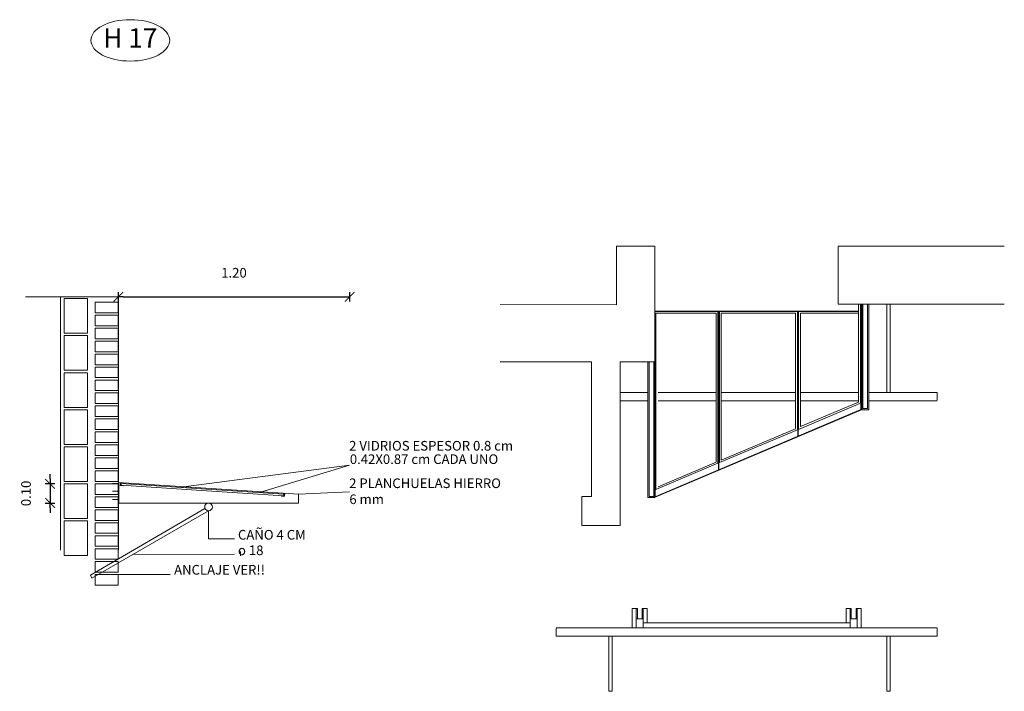
# Model space of a CAD drawing. Units: inches. Extents: x 157 to 584, y 53 to 207.
# Drawn here: x 300 to 305, y 103 to 106 of the extents above; entities that cross this region are included whole.
import ezdxf
from ezdxf.enums import TextEntityAlignment as Align

# ---------------------------------------------------------------- set-up
doc = ezdxf.new("R2010")
doc.units = ezdxf.units.IN
doc.header["$MEASUREMENT"] = 0
for name, color, linetype in [('10-COTA-PARC-500', 1, 'Continuous'), ('HATCHs', 252, 'Continuous'), ('REJAS', 1, 'Continuous'), ('ventanas', 6, 'Continuous')]:
    doc.layers.add(name, color=color, linetype=linetype)
for name, color, linetype, lineweight in [('10-TEXTOS-50', 2, 'Continuous', 5), ('ABERTURAS', 2, 'Continuous', 9), ('LAMINA', 1, 'Continuous', 20), ('MUROS', 1, 'Continuous', 30), ('TEXTO', 5, 'Continuous', 5)]:
    doc.layers.add(name, color=color, linetype=linetype, lineweight=lineweight)
doc.styles.add('ARIAL', font='ARIAL.TTF', dxfattribs={"height": 0.6})
doc.styles.add('ROMANS_COTAS', font='ROMANS.shx', dxfattribs={"width": 0.7})
doc.dimstyles.new('COTA-S-N-2-50', dxfattribs={"dimscale": 0.5, "dimtxt": 0.3, "dimasz": 0.08, "dimexe": 0, "dimexo": 0, "dimgap": 0.2, "dimtad": 1, "dimzin": 0, "dimdsep": 46, "dimtxsty": 'ROMANS_COTAS', "dimblk1": 'M2_COTA', "dimblk2": 'M2_COTA', "dimsah": 1, "dimcen": 0.1, "dimse1": 1, "dimse2": 1, "dimclrd": 256, "dimclre": 256, "dimclrt": 2, "dimadec": 0, "dimazin": 0, "dimtfac": 1, "dimtix": 1, "dimtmove": 2, "dimatfit": 3, "dimldrblk": 'M2_COTA', "dimfxl": 0, "dimtolj": 1, "dimtzin": 0, "dimarcsym": 0})

# ---------------------------------------------------------------- blocks, each defined once
blk = doc.blocks.new('carp')
at = {"color": 0}
blk.add_ellipse((0, 0), major_axis=(-0.2047, 0), ratio=0.525212, dxfattribs=at)
at = {"style": 'ARIAL', "flags": 4}
blk.add_attdef('ABE', text='', height=0.0968, dxfattribs=at).set_placement((0, 0), align=Align.MIDDLE)
blk = doc.blocks.new('M2_COTA')
for p, q in [((-1, 0), (0, 0)), ((0, 1), (0, -1))]:
    blk.add_line(p, q)
at = {"const_width": 0.2}
blk.add_lwpolyline([(-1, -1), (1, 1)], dxfattribs=at)
blk = doc.blocks.new('*D241')
at = {"layer": '10-COTA-PARC-500', "lineweight": -2}
blk.add_line((300.3951, 105.0375), (301.5451, 105.0375), dxfattribs=at)
at = {"layer": 'Defpoints', "color": 0}
for p in [(300.3701, 105.0375), (301.5701, 105.0375), (301.5701, 105.0375)]:
    blk.add_point(p, dxfattribs=at)
at = {"layer": '10-COTA-PARC-500', "lineweight": -2, "xscale": 0.025, "yscale": 0.025, "zscale": 0.025, "rotation": 180}
blk.add_blockref('M2_COTA', (300.3701, 105.0375), dxfattribs=at)
at = {"layer": '10-COTA-PARC-500', "lineweight": -2, "xscale": 0.025, "yscale": 0.025, "zscale": 0.025}
blk.add_blockref('M2_COTA', (301.5701, 105.0375), dxfattribs=at)
at = {"layer": '10-COTA-PARC-500', "color": 2, "insert": (300.9701, 105.1625), "char_height": 0.05, "attachment_point": 5, "style": 'ROMANS_COTAS'}
blk.add_mtext('\\A1;1.20', dxfattribs=at)
blk = doc.blocks.new('*D242')
at = {"layer": '10-COTA-PARC-500', "lineweight": -2}
for p, q in [((300.0153, 104.0915), (300.0153, 104.1165)), ((300.0153, 104.0665), (300.0153, 103.9665)), ((300.0153, 103.9415), (300.0153, 103.9165))]:
    blk.add_line(p, q, dxfattribs=at)
at = {"layer": 'Defpoints', "color": 0}
for p in [(300.2851, 104.0665, 0), (300.0153, 103.9665), (300.2851, 103.9665)]:
    blk.add_point(p, dxfattribs=at)
at = {"layer": '10-COTA-PARC-500', "lineweight": -2, "xscale": 0.025, "yscale": 0.025, "zscale": 0.025}
for p, rotation in [((300.0153, 104.0665), 270), ((300.0153, 103.9665), 90)]:
    blk.add_blockref('M2_COTA', p, dxfattribs=dict(at, rotation=rotation))
at = {"layer": '10-COTA-PARC-500', "color": 2, "insert": (299.8903, 104.0165), "char_height": 0.05, "attachment_point": 5, "rotation": 90, "style": 'ROMANS_COTAS'}
blk.add_mtext('\\A1;0.10', dxfattribs=at)

msp = doc.modelspace()

# ---------------------------------------------------------------- hatches: boundary and pattern name
at = {"layer": 'HATCHs', "lineweight": 0, "ltscale": 0.01}
for points in [[(300.3847, 104.0674), (300.3959, 104.0667), (300.396, 104.0682), (300.3821, 104.0691), (300.3814, 104.0588), (300.3953, 104.0579), (300.3954, 104.0587), (300.3842, 104.0595)], [(301.2316, 104.0141), (301.2177, 104.015), (301.2176, 104.0135), (301.2283, 104.0128), (301.2278, 104.0048), (301.2171, 104.0055), (301.217, 104.0047), (301.2309, 104.0038)]]:
    msp.add_hatch(color=256, dxfattribs=at).paths.add_polyline_path(points)

# ---------------------------------------------------------------- linework, layer by layer
at = {"layer": '10-COTA-PARC-500', "lineweight": 0}
for p, q in [((300.6818, 104.0482, 0), (301.5691, 104.1626, 0)), ((301.1025, 104.021, 0), (301.5691, 104.1626, 0)), ((301.3059, 104.012, 0), (301.5691, 104.0244, 0)), ((300.838, 103.9265, 0), (300.838, 103.7813, 0)), ((300.838, 103.7813, 0), (300.9733, 103.7813, 0)), ((300.4474, 103.7002, 0), (300.973, 103.7008, 0)), ((301.0038, 103.7152, 0), (301.0038, 103.692, 0)), ((300.2735, 103.5949, 0), (300.6395, 103.5953, 0))]:
    msp.add_line(p, q, dxfattribs=at)
at = {"layer": 'ABERTURAS', "color": 2, "lineweight": 0, "ltscale": 0.01, "elevation": 0}
for points in [[(303.1605, 104.952), (303.1605, 104.0371), (303.4827, 104.1732), (303.4827, 104.961)], [(303.4905, 104.961), (303.8965, 104.9609), (303.8965, 104.3475), (303.4905, 104.1765), (303.4905, 104.961)], [(303.9002, 104.961), (303.9002, 104.3491), (304.2224, 104.4852), (304.2224, 105.0001)]]:
    msp.add_lwpolyline(points, dxfattribs=at)
at = {"layer": 'HATCHs', "lineweight": 0, "ltscale": 0.01}
for p, q in [((300.3953, 104.058, 0), (300.3954, 104.0587, 0)), ((300.396, 104.0682, 0), (300.3959, 104.0667, 0)), ((301.217, 104.004, 0), (301.2171, 104.0055, 0)), ((301.2177, 104.015, 0), (301.2176, 104.0135, 0))]:
    msp.add_line(p, q, dxfattribs=at)
at = {"layer": 'LAMINA', "lineweight": 0}
for p, q in [((302.9558, 105.3001), (302.9558, 104.9965)), ((303.1558, 105.3001), (302.9558, 105.3001))]:
    msp.add_line(p, q, dxfattribs=at)
at = {"layer": 'MUROS', "lineweight": 0}
for p, q in [((303.1556, 105.3001), (303.1556, 104.7001)), ((304.1067, 105.3001), (304.9696, 105.3001)), ((304.1067, 105.3001), (304.1067, 105.0001)), ((302.3514, 104.9975), (302.9558, 104.9965)), ((304.1067, 105.0001), (304.9696, 105.0001)), ((302.3514, 104.7001), (302.8256, 104.7001)), ((302.9756, 104.7001), (303.1556, 104.7001))]:
    msp.add_line(p, q, dxfattribs=at)
at = {"layer": 'MUROS', "lineweight": 0, "ltscale": 0.2}
for p, q in [((300.0701, 104.0665), (300.0701, 105.0375)), ((300.3701, 104.0686), (300.3701, 105.0375)), ((302.8256, 104.0001), (302.8256, 104.7001)), ((302.9756, 103.8501), (302.9756, 104.7001)), ((300.3701, 103.7219), (300.3701, 104.0665, 0)), ((302.7756, 104.0001), (302.7756, 103.8501)), ((302.7756, 104.0001), (302.8256, 104.0001)), ((300.0701, 103.7219), (300.0701, 103.9665)), ((302.7756, 103.8501), (302.9756, 103.8501))]:
    msp.add_line(p, q, dxfattribs=at)
at = {"layer": 'MUROS', "color": 2, "lineweight": 0, "ltscale": 0.2}
for p, q in [((300.0685, 104.0665, 0), (300.0685, 103.9665)), ((300.3701, 103.9665, 0), (300.3701, 104.0665, 0))]:
    msp.add_line(p, q, dxfattribs=at)
at = {"layer": 'MUROS', "lineweight": 0, "ltscale": 0.01, "elevation": 0}
for points in [[(300.089, 105.0284), (300.209, 105.0284), (300.209, 104.8484), (300.089, 104.8484)], [(300.249, 105.0097), (300.369, 105.0097), (300.369, 104.9547), (300.249, 104.9547)], [(300.249, 104.9423), (300.369, 104.9423), (300.369, 104.8873), (300.249, 104.8873)], [(300.249, 104.875), (300.369, 104.875), (300.369, 104.82), (300.249, 104.82)], [(300.089, 104.836), (300.209, 104.836), (300.209, 104.656), (300.089, 104.656)], [(300.249, 104.8076), (300.369, 104.8076), (300.369, 104.7526), (300.249, 104.7526)], [(300.249, 104.7402), (300.369, 104.7402), (300.369, 104.6852), (300.249, 104.6852)], [(300.249, 104.6729), (300.369, 104.6729), (300.369, 104.6179), (300.249, 104.6179)], [(300.089, 104.6436), (300.209, 104.6436), (300.209, 104.4636), (300.089, 104.4636)], [(300.249, 104.6055), (300.369, 104.6055), (300.369, 104.5505), (300.249, 104.5505)], [(300.249, 104.5381), (300.369, 104.5381), (300.369, 104.4831), (300.249, 104.4831)], [(300.089, 104.4513), (300.209, 104.4513), (300.209, 104.2713), (300.089, 104.2713)], [(300.249, 104.4707), (300.369, 104.4707), (300.369, 104.4157), (300.249, 104.4157)], [(300.249, 104.4034), (300.369, 104.4034), (300.369, 104.3484), (300.249, 104.3484)], [(300.249, 104.336), (300.369, 104.336), (300.369, 104.281), (300.249, 104.281)], [(300.089, 104.2589), (300.209, 104.2589), (300.209, 104.0789), (300.089, 104.0789)], [(300.249, 104.2686), (300.369, 104.2686), (300.369, 104.2136), (300.249, 104.2136)], [(300.249, 104.2013), (300.369, 104.2013), (300.369, 104.1463), (300.249, 104.1463)], [(300.249, 104.1339), (300.369, 104.1339), (300.369, 104.0789), (300.249, 104.0789)], [(300.089, 103.8865), (300.209, 103.8865), (300.209, 104.0665), (300.089, 104.0665)], [(300.249, 104.0115), (300.369, 104.0115), (300.369, 104.0665), (300.249, 104.0665)], [(300.249, 103.9441), (300.369, 103.9441), (300.369, 103.9991), (300.249, 103.9991)], [(300.249, 103.8768), (300.369, 103.8768), (300.369, 103.9318), (300.249, 103.9318)], [(300.089, 103.6941), (300.209, 103.6941), (300.209, 103.8741), (300.089, 103.8741)], [(300.249, 103.8094), (300.369, 103.8094), (300.369, 103.8644), (300.249, 103.8644)], [(300.249, 103.742), (300.369, 103.742), (300.369, 103.797), (300.249, 103.797)], [(300.249, 103.6746), (300.369, 103.6746), (300.369, 103.7296), (300.249, 103.7296)], [(300.249, 103.6073), (300.369, 103.6073), (300.369, 103.6623), (300.249, 103.6623)], [(300.249, 103.5399), (300.369, 103.5399), (300.369, 103.5949), (300.249, 103.5949)]]:
    msp.add_lwpolyline(points, close=True, dxfattribs=at)
at = {"layer": 'REJAS', "color": 2, "lineweight": 0, "ltscale": 0.08}
for p, q in [((303.8974, 104.9638, 0), (303.1556, 104.9638)), ((303.1556, 104.9618, 0), (303.8974, 104.9618, 0)), ((303.4856, 104.9618, 0), (303.4856, 104.1383, 0)), ((303.4876, 104.1392, 0), (303.4876, 104.9618, 0)), ((303.8855, 104.952, 0), (303.8855, 104.3526, 0)), ((304.2134, 104.9638, 0), (303.8974, 104.9638, 0)), ((303.8974, 104.3133, 0), (303.8974, 104.9618, 0)), ((303.8974, 104.9618, 0), (304.2134, 104.9618, 0)), ((303.8994, 104.3141, 0), (303.8994, 104.9618, 0)), ((303.9113, 104.952, 0), (303.9113, 104.3635, 0)), ((304.2253, 105.0001, 0), (304.2253, 104.4526)), ((304.2274, 104.4512, 0), (304.2274, 105.0001, 0)), ((303.1576, 104.0546, 0), (303.1576, 104.7001, 0)), ((304.2294, 104.4967, 0), (304.2294, 104.4512, 0)), ((304.2294, 104.4967, 0), (304.2294, 104.4717, 0)), ((304.266, 104.4512, 0), (304.266, 104.4964, 0)), ((304.2274, 104.4512, 0), (303.1576, 103.9965)), ((304.2253, 104.4526), (303.1597, 103.9999)), ((304.2294, 104.4512, 0), (304.266, 104.4512, 0)), ((304.2294, 104.4512, 0), (304.266, 104.4512, 0)), ((304.2354, 104.4571, 0), (304.2601, 104.4571, 0)), ((300.3701, 104.0686), (300.3401, 104.0686)), ((301.3059, 104.0124, 0), (300.3701, 104.073, 0)), ((300.3701, 104.073), (300.3701, 103.9665, 0)), ((300.3726, 104.0729, 0), (300.3726, 103.9665, 0)), ((300.3802, 104.0713, 0), (300.3792, 104.0569, 0)), ((300.3792, 104.0569, 0), (300.3952, 104.0558, 0)), ((300.3802, 104.0713, 0), (300.3822, 104.0712, 0)), ((300.3814, 104.0588, 0), (300.3822, 104.0712, 0)), ((300.3814, 104.0588, 0), (300.3953, 104.0579, 0)), ((300.3953, 104.0579, 0), (300.3952, 104.0558, 0)), ((300.3701, 104.0275, 0), (300.3401, 104.0275, 0)), ((300.3701, 103.9844, 0), (300.3401, 103.9844, 0)), ((301.217, 104.0047, 0), (301.2169, 104.0027, 0)), ((301.2328, 104.0016, 0), (301.2169, 104.0027, 0)), ((301.2309, 104.0038, 0), (301.217, 104.0047, 0)), ((301.2309, 104.0038, 0), (301.2317, 104.0162, 0)), ((301.2317, 104.0162, 0), (301.2338, 104.0161, 0)), ((301.2338, 104.0161, 0), (301.2328, 104.0016, 0)), ((301.3059, 103.9665, 0), (301.3059, 104.0124, 0)), ((303.1556, 103.9955), (303.119, 103.9955)), ((303.1496, 104.0014), (303.1249, 104.0014)), ((300.3701, 103.9665, 0), (301.3059, 103.9665, 0)), ((303.0586, 103.4189, 0), (303.0378, 103.4189, 0)), ((303.0378, 103.4189, 0), (303.0378, 103.3192, 0)), ((303.0586, 103.3651, 0), (303.0586, 103.4189, 0)), ((303.0586, 103.4189, 0), (303.0646, 103.4189, 0)), ((303.0953, 103.4189, 0), (303.0893, 103.4189, 0)), ((303.0953, 103.4189, 0), (303.1161, 103.4189, 0)), ((303.1161, 103.4189, 0), (303.1161, 103.3442, 0)), ((304.1691, 103.4189, 0), (304.1483, 103.4189, 0)), ((304.1483, 103.4189, 0), (304.1483, 103.3442, 0)), ((304.1691, 103.4189, 0), (304.175, 103.4189, 0)), ((304.2057, 103.4189, 0), (304.1998, 103.4189, 0)), ((304.2057, 103.3651, 0), (304.2057, 103.4189, 0)), ((304.2057, 103.4189, 0), (304.2266, 103.4189, 0)), ((304.2266, 103.4189, 0), (304.2266, 103.3192, 0)), ((303.0586, 103.3192, 0), (303.0586, 103.3651, 0)), ((303.0953, 103.3647, 0), (303.0586, 103.3647, 0)), ((303.0586, 103.3647, 0), (303.0586, 103.3195, 0)), ((303.0586, 103.3192, 0), (303.0953, 103.3192, 0)), ((303.0953, 103.3192, 0), (303.0953, 103.3647, 0)), ((303.0953, 103.3192, 0), (303.0953, 103.3442, 0)), ((303.0953, 103.3442, 0), (304.1691, 103.3442, 0)), ((304.1483, 103.3192, 0), (304.1483, 103.3192, 0)), ((304.1691, 103.3192, 0), (304.1691, 103.3647, 0)), ((304.1691, 103.3647, 0), (304.2057, 103.3647, 0)), ((304.2057, 103.3192, 0), (304.1691, 103.3192, 0)), ((304.2057, 103.3192, 0), (304.2057, 103.3651, 0)), ((304.2057, 103.3647, 0), (304.2057, 103.3195, 0))]:
    msp.add_line(p, q, dxfattribs=at)
at = {"layer": 'REJAS', "color": 5, "linetype": 'Continuous', "lineweight": 0, "ltscale": 0.08}
for p, q in [((304.3589, 105.0001, 0), (304.3589, 104.5401, 0)), ((304.3769, 105.0001, 0), (304.3769, 104.5401, 0)), ((304.3769, 105.0001, 0), (304.3769, 104.5401, 0)), ((304.3589, 104.827, 0), (304.3589, 104.5401, 0)), ((302.9756, 104.5401, 0), (303.119, 104.5401, 0)), ((302.9756, 104.4967, 0), (303.119, 104.4967, 0)), ((303.1716, 104.5401, 0), (303.4737, 104.5401, 0)), ((303.1716, 104.4967, 0), (303.4134, 104.4967, 0)), ((303.4737, 104.4967, 0), (303.1716, 104.4967, 0)), ((303.4995, 104.5401, 0), (303.8855, 104.5401, 0)), ((303.4995, 104.4967, 0), (303.8855, 104.4967, 0)), ((303.8449, 104.4967, 0), (303.4995, 104.4967, 0)), ((303.9113, 104.5401, 0), (304.2134, 104.5401, 0)), ((304.2134, 104.4967, 0), (303.9113, 104.4967, 0)), ((304.266, 104.5401, 0), (304.6207, 104.5401, 0)), ((304.266, 104.4967, 0), (304.6207, 104.4967, 0)), ((304.6207, 104.5401, 0), (304.6207, 104.5001, 0))]:
    msp.add_line(p, q, dxfattribs=at)
at = {"layer": 'REJAS', "color": 2, "lineweight": 0, "ltscale": 0.01}
msp.add_line((300.3726, 103.9665, 0), (300.3701, 103.9665, 0), dxfattribs=at)
at = {"layer": 'REJAS', "color": 2, "lineweight": 0, "ltscale": 0.08, "elevation": 0}
for points in [[(303.4737, 104.952), (303.1556, 104.952)], [(303.1716, 104.0515), (303.4737, 104.1792), (303.4737, 104.952)], [(303.8855, 104.3526), (303.4995, 104.1901), (303.4995, 104.952)], [(303.8855, 104.952), (303.4995, 104.952)], [(303.9113, 104.3635), (304.2134, 104.4912), (304.2134, 105.0001)], [(304.2134, 104.952), (303.9113, 104.952)], [(304.2294, 104.4512), (304.2294, 105.0001)], [(304.2354, 105.0001), (304.2354, 104.4571)], [(304.2601, 104.4571), (304.2601, 105.0001)], [(304.266, 105.0001), (304.266, 104.4512)], [(303.0586, 103.4189), (303.0586, 103.3195)], [(303.0586, 103.4189), (303.0586, 103.3192)], [(303.0646, 103.3647), (303.0646, 103.4189)], [(303.0646, 103.3647), (303.0646, 103.4189)], [(303.0893, 103.4189), (303.0893, 103.3647)], [(303.0953, 103.3192), (303.0953, 103.4189)], [(304.1691, 103.3192), (304.1691, 103.4189)], [(304.175, 103.4189), (304.175, 103.3647)], [(304.1998, 103.3647), (304.1998, 103.4189)], [(304.1998, 103.3647), (304.1998, 103.4189)], [(304.2057, 103.4189), (304.2057, 103.3195)], [(304.2057, 103.4189), (304.2057, 103.3192)]]:
    msp.add_lwpolyline(points, dxfattribs=at)
at = {"layer": 'REJAS', "color": 2, "lineweight": 0, "ltscale": 0.08}
for points in [[(304.2294, 105.0001), (304.2294, 104.4512)], [(304.2601, 105.0001), (304.2601, 104.4571)], [(303.119, 104.7001), (303.119, 103.9955)], [(303.1249, 104.0014), (303.1249, 104.7001)], [(303.1496, 104.7001), (303.1496, 104.0014)], [(303.1556, 103.9955), (303.1556, 104.7001)], [(303.1576, 103.9965), (303.1576, 104.7001)]]:
    msp.add_lwpolyline(points, dxfattribs=at)
at = {"layer": 'ventanas', "lineweight": 0, "ltscale": 0.01}
for p, q in [((299.8868, 105.0375), (300.3701, 105.0375)), ((301.2278, 104.0043, 0), (301.2283, 104.0123, 0)), ((300.225, 103.5919, 0), (300.818, 103.9378, 0)), ((300.2325, 103.5757, 0), (300.838, 103.9265, 0)), ((300.2325, 103.5757, 0), (300.225, 103.5919, 0)), ((302.6437, 103.3192, 0), (304.6207, 103.3192, 0)), ((302.6437, 103.2758, 0), (302.6437, 103.3158, 0)), ((304.1693, 103.3192, 0), (303.0953, 103.3192, 0)), ((304.6207, 103.2758, 0), (304.6207, 103.3158, 0)), ((302.6437, 103.2758, 0), (304.6207, 103.2758, 0)), ((302.9157, 102.9889, 0), (302.9157, 103.2758, 0)), ((302.9157, 102.9889, 0), (302.9157, 103.2758, 0)), ((302.9157, 102.9889, 0), (302.9157, 103.2758, 0)), ((302.9337, 102.9889, 0), (302.9337, 103.2758, 0)), ((302.9337, 102.9889, 0), (302.9337, 103.2758, 0)), ((302.9337, 102.9889, 0), (302.9337, 103.2758, 0)), ((304.3589, 102.9889, 0), (304.3589, 103.2758, 0)), ((304.3589, 102.9889, 0), (304.3589, 103.2758, 0)), ((304.3589, 102.9889, 0), (304.3589, 103.2758, 0)), ((304.3769, 102.9889, 0), (304.3769, 103.2758, 0)), ((304.3769, 102.9889, 0), (304.3769, 103.2758, 0)), ((304.3769, 102.9889, 0), (304.3769, 103.2758, 0)), ((302.9337, 102.9889, 0), (302.9157, 102.9889, 0)), ((304.3589, 102.9889, 0), (304.3769, 102.9889, 0))]:
    msp.add_line(p, q, dxfattribs=at)
at = {"layer": 'ventanas', "color": 2, "lineweight": 0, "ltscale": 0.01}
msp.add_line((303.9002, 104.961, 0), (304.2134, 104.961, 0), dxfattribs=at)
at = {"layer": 'ventanas', "lineweight": 0, "ltscale": 0.01, "elevation": 0}
for points in [[(300.8007, 104.0325), (300.3842, 104.0595), (300.3847, 104.0674), (300.8013, 104.0405)], [(300.8007, 104.0325), (301.2278, 104.0048), (301.2283, 104.0128), (300.8013, 104.0405)]]:
    msp.add_lwpolyline(points, dxfattribs=at)
at = {"layer": 'ventanas', "lineweight": 0, "ltscale": 0.01}
msp.add_circle((300.838, 103.9465, 0), 0.02, dxfattribs=at)

# ---------------------------------------------------------------- block references
at = {"layer": '10-TEXTOS-50', "linetype": 'Continuous'}
ref = msp.add_blockref('carp', (300.4319, 106.3692), dxfattribs=at)
ref.add_attrib('ABE', 'H 17', dxfattribs={"layer": '0', "height": 0.1, "rotation": 360, "style": 'ARIAL'}).set_placement((300.4319, 106.3692), align=Align.MIDDLE)

# ---------------------------------------------------------------- texts
at = {"layer": 'TEXTO', "color": 1, "linetype": 'Continuous', "lineweight": 0, "ltscale": 0.8, "style": 'ARIAL'}
for s, p in [('2 VIDRIOS ESPESOR 0.8 cm', (301.568, 104.2391, 0)), ('0.42X0.87 cm CADA UNO', (301.5716, 104.1695, 0)), ('2 PLANCHUELAS HIERRO', (301.568, 104.0444, 0)), ('6 mm', (301.5691, 103.9613, 0)), (' CAÑO 4 CM', (300.9755, 103.7768, 0)), (' o 18', (300.9755, 103.6962, 0)), ('ANCLAJE VER!!', (300.6591, 103.5951, 0))]:
    msp.add_text(s, height=0.05, dxfattribs=at).set_placement(p)

# ---------------------------------------------------------------- dimensions: what is measured, and where the dimension line sits
at = {"layer": '10-COTA-PARC-500'}
dim = msp.add_linear_dim(base=(301.5701, 105.0375), p1=(300.3701, 105.0375), p2=(301.5701, 105.0375), dimstyle='COTA-S-N-2-50', override={"dimtxt": 0.1, "dimasz": 0.05}, dxfattribs=at)
dim.commit()
dim.dimension.update_dxf_attribs({"geometry": '*D241', "text_midpoint": (300.9701, 105.1625)})
dim = msp.add_linear_dim(base=(300.0153, 103.9665), p1=(300.2851, 104.0665, 0), p2=(300.2851, 103.9665), angle=90, dimstyle='COTA-S-N-2-50', override={"dimtxt": 0.1, "dimasz": 0.05}, dxfattribs=at)
dim.commit()
dim.dimension.update_dxf_attribs({"geometry": '*D242', "text_midpoint": (299.8903, 104.0165)})

doc.saveas('drawing.dxf')
